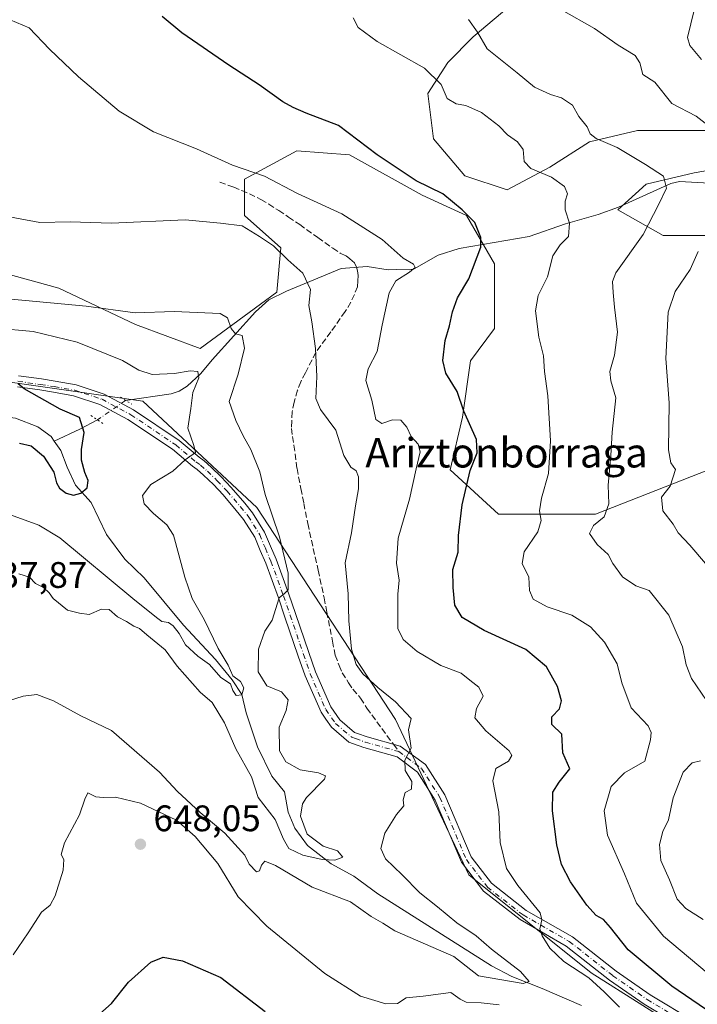
# Model space of a CAD drawing. Units: metres. Extents: x 614462 to 617918, y 4717810 to 4720181.
# Drawn here: x 617612 to 617796, y 4719483 to 4719750 of the extents above; entities that cross this region are included whole.
import ezdxf
from ezdxf.enums import TextEntityAlignment as Align

# ---------------------------------------------------------------- set-up
doc = ezdxf.new("R2010")
doc.units = ezdxf.units.M
doc.header["$MEASUREMENT"] = 0
for name, pattern in [('DGN Style 3', [2.307223458686699, 1.648016756204785, -0.6592067024819142]), ('DGN Style 4', [2.6384748266838614, 1.318413404963828, -0.6592067024819142, 0.001648016756204785, -0.6592067024819142]), ('DGN Style 5', [1.1536117293433497, 0.4944050268614355, -0.6592067024819142])]:
    doc.linetypes.add(name, pattern=pattern)
for name, color, linetype, lineweight in [('Corriente natural lineal', 142, 'Continuous', 13), ('Corriente natural lineal oculto', 9, 'DGN Style 4', 13), ('Curva de nivel maestra', 30, 'Continuous', 30), ('Curva de nivel normal', 30, 'Continuous', 0), ('Matorral CxS', 135, 'Continuous', 0), ('Pastizal CxS', 92, 'Continuous', 0), ('Pista no pavimentada Cxs', 111, 'Continuous', 0), ('Pista no pavimentada eje', 91, 'DGN Style 4', 0), ('Puente lineal', 2, 'DGN Style 5', 0), ('Punto de cota en terreno', 7, 'Continuous', 0), ('Rótulo de punto de cota en terreno', 7, 'Continuous', 0), ('Senda', 7, 'DGN Style 3', 0), ('Senda no paivmentada conexión', 7, 'DGN Style 3', 0), ('Texto cartográfico', 7, 'Continuous', 0)]:
    doc.layers.add(name, color=color, linetype=linetype, lineweight=lineweight)
doc.styles.add('Style-Arial', font='txt')

# ---------------------------------------------------------------- blocks, each defined once
blk = doc.blocks.new('*U10')
at = {"layer": 'Matorral CxS', "color": 135, "linetype": 'Continuous', "lineweight": 0}
blk.add_polyline3d([(617583.5050999997, 4719655.747099999, 623.6851000000024), (617645.4978999998, 4719646.8859, 627.7691999999952), (617676.4943000004, 4719618.087300001, 633.1635999999999), (617714.1322999997, 4719560.490499999, 639.4667000000045), (617734.0586999999, 4719518.400900001, 642.4526000000042), (617767.2691000003, 4719491.817100001, 645.7624000000069), (617809.3356999997, 4719465.233899999, 649.7630999999965)], dxfattribs=at)
blk = doc.blocks.new('*U13')
at = {"layer": 'Pastizal CxS', "color": 92, "linetype": 'Continuous', "lineweight": 0}
for points in [[(617750.6677000001, 4719758.8225, 664.4011000000028), (617735.2807, 4719745.743899999, 659.6946999999927), (617728.3567000004, 4719738.819900001, 656.7054999999964), (617722.9710999997, 4719730.3573, 654.0267000000022), (617724.5097000003, 4719718.047900001, 652.250199999995), (617732.9722999996, 4719708.046499999, 651.7553000000044), (617744.5122999996, 4719704.199899999, 653.1141000000061), (617756.0522999996, 4719710.354499999, 656.2736000000004), (617766.8230999997, 4719717.2785, 659.4949999999953), (617779.9018999999, 4719720.355699999, 661.840200000006), (617792.2112999996, 4719720.355699999, 663.7578000000067), (617801.4433000004, 4719720.3555, 665.5807999999961)], [(617812.9833000004, 4719711.892899999, 665.829899999997), (617795.2884999998, 4719708.8157, 662.0388999999996), (617782.2096999995, 4719705.738299999, 659.4864999999991), (617774.5163000004, 4719698.814300001, 657.4373999999953), (617786.8256999999, 4719691.8903, 661.0893999999971), (617801.4429000001, 4719691.8903, 665.7936000000045)], [(617799.1215000004, 4719628.284499999, 666.8592000000062), (617768.4518999998, 4719616.235900001, 658.829700000002), (617742.1637000004, 4719616.236099999, 651.6928999999947), (617729.0198999997, 4719628.284700001, 648.2356), (617732.3060999997, 4719642.5241, 649.8279999999941), (617734.4968999998, 4719657.858700001, 651.6803999999975), (617741.0691000001, 4719666.6215, 652.8019999999962), (617741.0692999996, 4719684.146700001, 651.0519000000058), (617733.4020999996, 4719697.290899999, 650.4471000000049), (617721.3535000002, 4719702.7675, 649.8644000000058), (617701.6375000002, 4719713.720899999, 649.5993000000017), (617687.3982999995, 4719714.816299999, 648.3800999999949), (617673.1586999996, 4719707.1491, 644.8405999999959), (617673.1584999999, 4719697.290899999, 642.1045000000013), (617683.0164999999, 4719688.5283, 640.6025999999983), (617681.9210999999, 4719676.479699999, 637.7204000000056), (617661.1092999997, 4719661.145099999, 633.9020000000019), (617643.5839000001, 4719667.7171, 634.907600000006), (617622.7726999996, 4719677.575099999, 637.1622999999963), (617598.6754999999, 4719684.147299999, 636.0837000000029)]]:
    blk.add_polyline3d(points, dxfattribs=at)
blk = doc.blocks.new('5PATER')
at = {"layer": 'Punto de cota en terreno', "linetype": 'Continuous', "lineweight": 0}
h = blk.add_hatch(color=51, dxfattribs=at)
edge = h.paths.add_edge_path()
edge.add_ellipse((0, 0), major_axis=(-0.1095731443231308, -0.1110710700762829), ratio=0.9994222409660322, start_angle=0, end_angle=360)
blk = doc.blocks.new('*U26')
at = {"layer": 'Pista no pavimentada Cxs', "color": 111, "linetype": 'Continuous', "lineweight": 0}
for points in [[(617611.7950999998, 4719653.786699999, 625.5319000000018), (617618.0122999996, 4719652.9177, 625.8892999999953), (617621.7445, 4719652.3179, 626.1517000000022), (617627.4188999999, 4719651.304500001, 626.7724000000017), (617635.0510999998, 4719648.783299999, 627.0040000000008), (617643.0362999998, 4719644.519900001, 627.2940999999992), (617655.4042999997, 4719636.229900001, 629.5917000000045), (617660.8249000004, 4719631.658500001, 630.5506000000023), (617662.1571000004, 4719630.719900001, 630.7902000000031), (617664.0828999998, 4719628.9871, 631.1481000000058), (617666.8317, 4719626.380700001, 631.530700000003), (617669.5549, 4719623.4485, 632.096000000005), (617673.2008999997, 4719619.1873, 632.8295999999973), (617675.3463000003, 4719616.561100001, 633.3901999999945), (617678.6102999998, 4719611.348900001, 634.1218999999984), (617680.2068999996, 4719607.5635, 634.5715999999958), (617681.7109000003, 4719604.0053, 634.8255000000064), (617685.1690999996, 4719594.560900001, 635.9688000000025), (617686.9795000004, 4719589.270300001, 636.158500000005), (617690.5994999995, 4719578.670299999, 636.977899999998), (617692.3838999998, 4719573.4549, 637.1389000000054), (617696.5484999996, 4719563.9549, 637.334400000007), (617699.0031000003, 4719560.467499999, 637.5984000000026), (617703.0491000004, 4719557.006100001, 638.0476000000053), (617703.7911, 4719556.735300001, 638.1475999999967), (617706.4609000003, 4719555.7751, 638.4663), (617715.4407000003, 4719553.2711, 639.752800000002), (617722.3195000002, 4719548.304300001, 640.6891999999935), (617727.5537, 4719540.079299999, 640.9934000000068), (617734.6974999999, 4719523.291099999, 642.747199999998), (617740.2008999997, 4719516.0679, 643.5984000000026), (617749.6409, 4719508.7257, 644.8996000000043), (617762.1907000003, 4719501.554300001, 646.313599999994), (617774.0707, 4719492.194499999, 647.7513999999937), (617783.3123000005, 4719485.7963, 648.852899999998), (617795.3849, 4719478.5485, 649.9079000000056)], [(617793.6185, 4719476.1099, 648.3349000000017), (617781.6847000001, 4719483.274499999, 647.5693000000028), (617772.2868999997, 4719489.7805, 647.9075000000012), (617760.5091000004, 4719499.0601, 646.7790999999997), (617747.9672999998, 4719506.226700001, 644.6303000000044), (617738.0510999998, 4719513.9395, 643.187699999995), (617732.0839000001, 4719521.771299999, 642.3322999999946), (617724.8898999998, 4719538.677300001, 640.8331000000035), (617720.0875000004, 4719546.223900001, 640.341499999995), (617714.6349, 4719550.381300001, 639.6815999999963), (617705.5491000004, 4719552.914899999, 638.687699999995), (617702.7691000003, 4719553.9147, 638.4389999999985), (617701.5110999999, 4719554.3739, 638.2437000000064), (617696.7669000002, 4719558.432499999, 637.5688999999984), (617695.2282999996, 4719560.616699999, 637.3654999999999), (617693.9215000002, 4719562.475099999, 637.084600000002), (617689.5861000001, 4719572.3651, 636.6064000000042), (617687.7607000005, 4719577.699899999, 636.0895000000019), (617684.1407000005, 4719588.299900001, 635.6708000000071), (617682.3410999998, 4719593.5593, 635.040399999998), (617678.9190999996, 4719602.904899999, 634.3987999999954), (617677.4430999998, 4719606.396500001, 633.8747000000003), (617675.9397, 4719609.961300001, 633.5988000000071), (617672.9039000003, 4719614.808900001, 633.011599999998), (617670.8992999997, 4719617.262900001, 632.4722000000038), (617667.3151000004, 4719621.4517, 631.7937999999995), (617664.6983000003, 4719624.269300001, 631.3960999999981), (617662.0472999997, 4719626.783100001, 630.9039000000049), (617660.2830999997, 4719628.370300001, 630.6533000000054), (617658.9902999997, 4719629.281300001, 630.4535999999935), (617653.5966999996, 4719633.8301, 629.3956999999937), (617641.4907000001, 4719641.944300001, 627.1279999999971), (617633.8652999997, 4719646.015500001, 626.5298999999941), (617626.6809, 4719648.388900001, 626.3315000000002), (617621.2427000003, 4719649.3599, 625.8867000000029), (617617.5664999997, 4719649.9509, 625.449099999998), (617611.4807000002, 4719650.8015, 624.8729000000021)]]:
    blk.add_polyline3d(points, dxfattribs=at)

msp = doc.modelspace()

# ---------------------------------------------------------------- linework, layer by layer
at = {"layer": 'Corriente natural lineal', "color": 142, "linetype": 'Continuous', "lineweight": 13, "extrusion": (-0.4299001644176167, 0.5596772320186776, 0.7084823530573061), "elevation": 2376398.942700949, "flags": 128}
msp.add_lwpolyline([(-3364820.819921889, -2384784.890309545), (-3364815.469056707, -2384786.160769735), (-3364808.001969747, -2384788.54327226)], dxfattribs=at)
at = {"layer": 'Corriente natural lineal', "color": 142, "linetype": 'Continuous', "lineweight": 13}
for points in [[(617807.5401, 4719705.640100001, 664.0182000000059), (617791.2301000003, 4719706.460100001, 661.0366000000067), (617788.9200999998, 4719705.970100001, 660.5630999999995), (617774.6601, 4719699.5101, 657.585500000001), (617769.2100999998, 4719697.5101, 656.2880000000005), (617760.2901, 4719695.030099999, 655.0157999999938), (617750.4301000005, 4719691.620100001, 653.1003999999957), (617731.4501, 4719688.350099999, 648.5672999999952), (617725.7100999998, 4719686.4901, 647.2139000000025), (617719.2500999998, 4719682.8101, 645.4744000000064), (617718.0500999996, 4719682.540100001, 645.2097000000067), (617714.4700999996, 4719682.6601, 644.6208000000044), (617712.1300999997, 4719682.5701, 644.2234000000026), (617706.5000999998, 4719683.470100001, 643.5285000000003), (617699.3601000002, 4719682.920100001, 642.2513000000035), (617684.5201000003, 4719676.7301, 638.2556000000042), (617679.7500999998, 4719674.370100001, 637.2407999999997), (617676.1201, 4719671.1601, 636.5050999999949), (617664.3601000002, 4719658.0801, 633.2372999999934), (617661.2600999996, 4719654.4301, 631.6647999999988), (617657.5701000001, 4719650.950099999, 630.0817999999999), (617655.4101, 4719649.5701, 629.5194999999949), (617653.2401000002, 4719648.880100001, 628.9940999999963), (617640.8735999997, 4719647.1106, 627.3714999999938)], [(617621.4801000003, 4719636.0601, 623.4061999999976), (617620.6101000002, 4719637.290100001, 623.3328000000038), (617617.0601000005, 4719639.920100001, 623.4005000000034), (617610.9600999998, 4719642.3301, 622.9260000000068), (617587.1101000002, 4719645.050100001, 622.9878999999928), (617568.7001, 4719648.020099999, 620.2314000000042), (617557.8201000001, 4719650.380100001, 619.2532000000066), (617545.5601000005, 4719653.360099999, 618.7948000000034), (617536.5701000001, 4719654.610099999, 616.6815999999963), (617532.4801000003, 4719655.690099999, 615.9036999999954)], [(617764.7001, 4719482.890100001, 642.6545999999944), (617753.9901000002, 4719487.4901, 640.5243000000046), (617745.7401000002, 4719490.790100001, 640.1043000000063), (617740.2100999998, 4719493.690099999, 639.574099999998), (617709.3901000004, 4719513.190099999, 637.0777999999991), (617702.8201000001, 4719517.9901, 636.4312000000064), (617696.6501000002, 4719521.340100001, 635.3745999999956), (617690.2901, 4719526.350099999, 635.2713999999978), (617686.8501000004, 4719531.0701, 634.2596999999951), (617685.0301000001, 4719535.4001, 633.832899999994), (617683.9700999996, 4719540.850099999, 632.9695000000065), (617680.5401, 4719545.1501, 633.9946000000054), (617676.6601, 4719553.130100001, 632.3800999999949), (617673.5601000005, 4719562.340100001, 631.1971000000049), (617672.4001000002, 4719567.270099999, 630.1882999999943), (617669.7600999996, 4719571.3201, 630.321100000001), (617665.2600999996, 4719576.840100001, 629.9661999999954), (617656.6101000002, 4719586.130100001, 629.1091000000015), (617645.9001000002, 4719598.960100001, 627.8996999999945), (617640.6801000005, 4719604.0001, 627.5626000000047), (617635.6901000004, 4719610.710100001, 626.8423000000039), (617631.4801000003, 4719619.360099999, 625.6572000000015), (617627.2600999996, 4719624.110099999, 623.9000999999989), (617624.9600999998, 4719628.950099999, 623.8169999999955), (617623.3000999996, 4719633.5001, 623.4000999999989), (617621.4801000003, 4719636.0601, 623.4061999999976)]]:
    msp.add_polyline3d(points, dxfattribs=at)
at = {"layer": 'Corriente natural lineal oculto', "color": 9, "linetype": 'DGN Style 4', "lineweight": 13, "extrusion": (-0.1212605788383832, -0.08390952505737091, 0.9890677750409356), "elevation": -470298.3244021905, "flags": 128}
msp.add_lwpolyline([(-3529603.868307254, 3158680.976266241), (-3529603.868307254, 3158671.568396067)], dxfattribs=at)
at = {"layer": 'Curva de nivel maestra', "color": 30, "linetype": 'Continuous', "lineweight": 30, "flags": 128}
for points, elevation in [([(617798.2999999998, 4719481.880100001), (617789.2300000006, 4719488.120100001), (617777.3399999999, 4719498.040100001), (617772.54, 4719504.100099999), (617770.6200000001, 4719506.210100001), (617768.6500000004, 4719507.360099999), (617766.1200000001, 4719510.170100001), (617761.6799999997, 4719516.5001), (617759.2400000002, 4719521.170100001), (617757.9900000002, 4719526.4801), (617756.7999999998, 4719535.720100001), (617756.8499999996, 4719540.790100001), (617758.6100000005, 4719543.5001), (617761.5300000003, 4719547.170100001), (617759.6100000005, 4719551.5001), (617759.3499999996, 4719556.5001), (617756.5700000003, 4719559.170100001), (617756.5700000003, 4719561.2401), (617758.6600000003, 4719563.440099999), (617759.2300000006, 4719565.5701), (617758.1500000004, 4719569.5001), (617755.1900000004, 4719574.840100001), (617749.54, 4719579.5101), (617738.2699999996, 4719584.6601), (617732.2300000006, 4719588.1801), (617730.2199999997, 4719591.5601), (617729.8200000003, 4719596.370100001), (617729.7000000002, 4719601.2401), (617731.1799999997, 4719605.940099999), (617731.2599999999, 4719610.4101), (617732.2400000002, 4719618.770099999), (617734.4199999999, 4719628.0701), (617736.3700000001, 4719632.850099999), (617736.0999999996, 4719636.5101), (617732.7100000001, 4719644.1801), (617730.9199999999, 4719649.5101), (617727.8200000003, 4719654.5101), (617727.0199999996, 4719657.970100001), (617727.5999999996, 4719663.3301), (617728.8099999996, 4719667.300100001), (617729.5899999999, 4719671.120100001), (617730.9800000006, 4719674.9301), (617734.0199999996, 4719680.120100001), (617737.3499999996, 4719688.6801), (617737.2800000003, 4719691.3301), (617735.6699999999, 4719695.350099999), (617732.2699999996, 4719698.8101), (617727.0199999996, 4719703.130100001), (617719.7999999998, 4719706.700099999), (617709.1399999997, 4719713.710100001), (617698.7000000002, 4719721.7301), (617689.8799999999, 4719725.0101), (617686.3799999999, 4719726.550100001), (617683.5999999996, 4719728.0801), (617677.1299999999, 4719732.7601), (617668.9100000003, 4719738.030099999), (617656.1200000001, 4719746.880100001), (617650.7800000003, 4719751.290100001)], 650), ([(617612.0599999996, 4719635.540100001), (617615.2100000001, 4719634.780099999), (617618.5999999996, 4719631.950099999), (617621.3899999997, 4719627.600099999), (617622.1200000001, 4719624.780099999), (617622.9000000004, 4719623.300100001), (617624.6799999997, 4719621.950099999), (617626.7000000002, 4719621.4001), (617628.6799999997, 4719621.920100001), (617630.3899999997, 4719623.4001), (617630.7000000002, 4719625.360099999), (617629.8200000003, 4719627.5601), (617628.9100000003, 4719630.890100001), (617628.9000000004, 4719633.7601), (617629.6200000001, 4719638.4301), (617628.3399999999, 4719642.470100001), (617623.1200000001, 4719644.770099999), (617613.3600000005, 4719650.2401), (617611.6799999997, 4719651.5701)], 625), ([(617630.6900000004, 4719477.840100001), (617637.0099999999, 4719483.5001), (617641.6900000004, 4719489.2601), (617647.7400000002, 4719494.700099999), (617651.0800000001, 4719496.0101), (617656.2800000003, 4719495.020099999), (617666.75, 4719490.470100001), (617678.7199999997, 4719481.280099999)], 650)]:
    msp.add_lwpolyline(points, dxfattribs=dict(at, elevation=elevation))
at = {"layer": 'Curva de nivel normal', "color": 30, "linetype": 'Continuous', "lineweight": 0, "flags": 128}
for points, elevation in [([(617802.6600000003, 4719718.870100001), (617795.8300000001, 4719724.2301), (617789.1900000004, 4719727.6801), (617784.5800000001, 4719733.440099999), (617781.2699999996, 4719735.540100001), (617780.54, 4719738.720100001), (617779.2100000001, 4719740.700099999), (617774.6399999997, 4719743.460100001), (617768.2100000001, 4719748.040100001), (617759.2100000001, 4719753.0801)], 665), ([(617797.2699999996, 4719739.630100001), (617794.0800000001, 4719743.4101), (617793.4699999997, 4719745.5701), (617795.2100000001, 4719752.970100001)], 670), ([(617775.0099999999, 4719482.4801), (617770.79, 4719486.600099999), (617766.6799999997, 4719490.460100001), (617759.8300000001, 4719494.870100001), (617756.04, 4719498.4901), (617753.9800000006, 4719501.800100001), (617753.3200000003, 4719503.700099999), (617753.9299999997, 4719506.120100001), (617753.4199999999, 4719508.0701), (617747.3799999999, 4719515.450099999), (617744.2999999998, 4719520.0701), (617742.54, 4719527.170100001), (617742.1699999999, 4719535.5001), (617740.6200000001, 4719543.840100001), (617741.3600000005, 4719547.200099999), (617744.8099999996, 4719549.1801), (617745.7400000002, 4719550.7501), (617744.9900000002, 4719551.9901), (617738.7000000002, 4719557.440099999), (617735.6500000004, 4719560.9901), (617736.1900000004, 4719563.5001), (617737.9199999999, 4719566.880100001), (617736.7400000002, 4719569.3201), (617734.3399999999, 4719571.220100001), (617731.9900000002, 4719573.100099999), (617726.4900000002, 4719575.200099999), (617720.0300000003, 4719578.960100001), (617716.1900000004, 4719582.220100001), (617714.7400000002, 4719585.2301), (617714.8200000003, 4719589.640100001), (617714.7400000002, 4719594.5701), (617715.1500000004, 4719598.3101), (617714.4600000001, 4719602.950099999), (617714.8499999996, 4719609.6801), (617717.9699999997, 4719620.290100001), (617719.7400000002, 4719628.5601), (617720.8300000001, 4719633.1501), (617720.3099999996, 4719635.220100001), (617718.4199999999, 4719637.290100001), (617717.2199999997, 4719639.800100001), (617715.5599999996, 4719641.720100001), (617713.3200000003, 4719641.8101), (617710.4199999999, 4719640.870100001), (617708.7999999998, 4719641.950099999), (617707.7100000001, 4719647.1501), (617706.1100000005, 4719652.5101), (617706.6900000004, 4719655.6801), (617709.1799999997, 4719660.420100001), (617710.54, 4719667.5001), (617712.4199999999, 4719676.3201), (617714.2300000006, 4719679.5101), (617717.9800000006, 4719681.920100001), (617719.4699999997, 4719683.190099999), (617719.0700000003, 4719684.0801), (617716.2000000002, 4719685.700099999), (617710.5499999998, 4719690.720100001), (617699.6100000005, 4719697.7601), (617687.54, 4719703.2301), (617678.5700000003, 4719707.9901), (617669.9100000003, 4719710.9801), (617660.1500000004, 4719715.3301), (617648.4299999997, 4719719.940099999), (617639.1100000005, 4719725.620100001), (617628.0599999996, 4719734.9001), (617620.2000000002, 4719742.380100001), (617614.7000000002, 4719748.210100001), (617609.5, 4719750.340100001)], 645), ([(617801.0700000003, 4719489.880100001), (617786.9299999997, 4719501.7401), (617779.5800000001, 4719510.720100001), (617776.3200000003, 4719518.6801), (617771.7100000001, 4719529.130100001), (617770.79, 4719535.720100001), (617772.7300000006, 4719542.340100001), (617776.29, 4719546.030099999), (617781.8899999997, 4719549.170100001), (617783.3499999996, 4719554.970100001), (617783.5999999996, 4719556.950099999), (617782.7699999996, 4719558.770099999), (617778.0999999996, 4719563.6801), (617775.5800000001, 4719570.5101), (617774.3499999996, 4719575.640100001), (617770.8600000005, 4719581.4801), (617767.0899999999, 4719585.700099999), (617762.0199999996, 4719588.840100001), (617755.3399999999, 4719591.100099999), (617751.5, 4719593.170100001), (617750.5199999996, 4719595.5101), (617750.3300000001, 4719599.1801), (617748.5199999996, 4719602.850099999), (617749.0999999996, 4719606.020099999), (617752.8399999999, 4719611.4101), (617753.7100000001, 4719614.4801), (617753.2199999997, 4719617.1601), (617753.7599999999, 4719620.620100001), (617755.7100000001, 4719627.2401), (617756.2000000002, 4719636.120100001), (617755.5199999996, 4719648.390100001), (617754.6200000001, 4719654.9801), (617754.3099999996, 4719659.1801), (617753.0800000001, 4719664.2401), (617752.1799999997, 4719671.380100001), (617752.9299999997, 4719675.590100001), (617755.4299999997, 4719680.640100001), (617756.8300000001, 4719686.360099999), (617758.8300000001, 4719689.3101), (617761.1600000003, 4719691.5601), (617761.4199999999, 4719695.190099999), (617760.2400000002, 4719698.860099999), (617760.2199999997, 4719701.190099999), (617760.8600000005, 4719703.1601), (617760.0700000003, 4719705.1601), (617756.5199999996, 4719707.690099999), (617750.8799999999, 4719710.050100001), (617749.1299999999, 4719711.960100001), (617748.8200000003, 4719715.1601), (617747.29, 4719717.2601), (617744.5899999999, 4719719.190099999), (617742.1900000004, 4719721.620100001), (617737.4800000006, 4719725.270099999), (617733.2800000003, 4719727.140100001), (617730.5999999996, 4719727.540100001), (617728.1799999997, 4719729.0101), (617726.5599999996, 4719732.800100001), (617722.0199999996, 4719737.280099999), (617709.1900000004, 4719744.5001), (617704.0099999999, 4719748.270099999), (617702.6399999997, 4719750.870100001)], 655), ([(617798.5800000001, 4719565.700099999), (617794.5300000003, 4719571.630100001), (617793.0700000003, 4719575.380100001), (617792.0999999996, 4719580.200099999), (617788.3399999999, 4719588.800100001), (617783.0599999996, 4719595.540100001), (617779.3799999999, 4719596.8301), (617775.8300000001, 4719599.270099999), (617773.1900000004, 4719602.850099999), (617771.9199999999, 4719605.3201), (617768.9100000003, 4719608.050100001), (617766.8300000001, 4719610.9801), (617767.9500000002, 4719613.1801), (617770.79, 4719615.470100001), (617772.0899999999, 4719619.0101), (617771.9299999997, 4719624.140100001), (617772.6200000001, 4719632.1801), (617772.9600000001, 4719638.5101), (617774.0099999999, 4719647.7601), (617772.6200000001, 4719652.4101), (617772.3399999999, 4719654.9801), (617773.6399999997, 4719659.420100001), (617774.3899999997, 4719665.600099999), (617773.5899999999, 4719672.370100001), (617773.2999999998, 4719676.360099999), (617773.1100000005, 4719679.4001), (617774.0199999996, 4719681.7601), (617781.4199999999, 4719692.0801), (617785.6799999997, 4719700.360099999), (617787.7100000001, 4719704.6801), (617786.9000000004, 4719707.950099999), (617782.0599999996, 4719711.100099999), (617774.3700000001, 4719715.7501), (617768.6299999999, 4719718.130100001), (617766.9699999997, 4719719.470100001), (617766.1900000004, 4719721.360099999), (617763.9400000004, 4719724.140100001), (617762.2199999997, 4719727.200099999), (617759.2400000002, 4719729.210100001), (617756.2000000002, 4719730.100099999), (617751.8600000005, 4719732.120100001), (617747.2300000006, 4719735.960100001), (617739.0599999996, 4719742.520099999), (617736.3799999999, 4719747.030099999), (617734, 4719750.4901)], 660), ([(617609.0999999996, 4719565.550100001), (617613.0099999999, 4719566.890100001), (617616.7599999999, 4719567.2601), (617621.3099999996, 4719565.610099999), (617628.6799999997, 4719561.5101), (617637.0499999998, 4719557.5801), (617650.1100000005, 4719546.210100001), (617654.9800000006, 4719540.960100001), (617661.0999999996, 4719535.2501), (617667.8499999996, 4719529.670100001), (617673.2000000002, 4719523.6801), (617674.4600000001, 4719521.270099999), (617676.4400000004, 4719519.1501), (617677.2100000001, 4719519.450099999), (617677.7199999997, 4719521.020099999), (617678.6799999997, 4719522.0801), (617681.54, 4719520.870100001), (617691.5300000003, 4719515.0101), (617701.9299999997, 4719511.0801), (617707.5300000003, 4719507.0701), (617710.7199999997, 4719505.2501), (617713.9400000004, 4719503.1601), (617729.9900000002, 4719496.2501), (617736.6900000004, 4719490.960100001), (617748.8099999996, 4719488.870100001), (617750.4500000002, 4719489.4101), (617748.1200000001, 4719492.170100001), (617740.2000000002, 4719498.2301), (617736.0199999996, 4719501.790100001), (617730.8300000001, 4719505.380100001), (617725.5899999999, 4719509.7301), (617720.7199999997, 4719513.520099999), (617715.9199999999, 4719518.4001), (617711.4800000006, 4719522.7501), (617710.1799999997, 4719525.540100001), (617711.2300000006, 4719529.690099999), (617714.4000000004, 4719534.7601), (617716.4000000004, 4719537.110099999), (617716.2199999997, 4719538.700099999), (617716.7800000003, 4719540.7401), (617718.4800000006, 4719541.6601), (617718.5800000001, 4719543.7301), (617716.7999999998, 4719546.710100001), (617716.6600000003, 4719549.460100001), (617718.3799999999, 4719552.720100001), (617717.6699999999, 4719557.7501), (617718.3899999997, 4719560.7501), (617714.1100000005, 4719565.3201), (617709.3799999999, 4719569.190099999), (617705.3099999996, 4719572.920100001), (617703.4500000002, 4719575.450099999), (617702.2400000002, 4719579.610099999), (617701.4699999997, 4719587.300100001), (617701.29, 4719594.620100001), (617700.4600000001, 4719603.020099999), (617702.1600000003, 4719611.1801), (617703.25, 4719618.5101), (617704.0800000001, 4719623.100099999), (617704.1299999999, 4719626.360099999), (617703.4699999997, 4719627.960100001), (617702.04, 4719628.9901), (617700.0800000001, 4719632.130100001), (617697.9199999999, 4719639.030099999), (617693.75, 4719644.620100001), (617692.4900000002, 4719647.640100001), (617692.7800000003, 4719653.620100001), (617692.4500000002, 4719661.2301), (617691.4500000002, 4719668.4301), (617690.6399999997, 4719672.840100001), (617691.0599999996, 4719677.2301), (617689.0300000003, 4719681.6601), (617684.8700000001, 4719685.220100001), (617681.0199999996, 4719689.030099999), (617677.2400000002, 4719691.5801), (617672.5099999999, 4719694.5001), (617666.6399999997, 4719695.2401), (617657.0300000003, 4719696.140100001), (617637.04, 4719695.210100001), (617625.8200000003, 4719695.5801), (617617.5899999999, 4719695.420100001), (617606.9199999999, 4719697.340100001)], 640), ([(617802.0099999999, 4719598.550100001), (617794.0999999996, 4719607.840100001), (617790.9100000003, 4719611.210100001), (617789.5700000003, 4719613.5001), (617786.7199999997, 4719617.1801), (617786.3499999996, 4719620.850099999), (617788.7300000006, 4719623.850099999), (617790.1699999999, 4719628.340100001), (617788.9400000004, 4719630.1601), (617788.29, 4719633.720100001), (617788.5, 4719646.4301), (617787.5300000003, 4719658.440099999), (617788.1500000004, 4719671.030099999), (617790.0899999999, 4719676.670100001), (617794.1200000001, 4719682.640100001), (617796.3300000001, 4719687.520099999)], 665), ([(617611.8600000005, 4719600.0601), (617614.75, 4719599.140100001), (617616.4299999997, 4719597.440099999), (617618.5599999996, 4719596.340100001), (617620.1299999999, 4719594.850099999), (617621.1600000003, 4719593.3201), (617625.1200000001, 4719590.200099999), (617628.3499999996, 4719589.390100001), (617631.0099999999, 4719588.9801), (617634.2800000003, 4719590.4901), (617636.4000000004, 4719590.360099999), (617638.7000000002, 4719588.420100001), (617641.1200000001, 4719587.0801), (617643.0999999996, 4719585.840100001), (617644.6699999999, 4719585.170100001), (617646.6399999997, 4719583.470100001), (617651.5999999996, 4719579.4301), (617654.8300000001, 4719575.0001), (617661.1200000001, 4719567.940099999), (617664.4000000004, 4719565.120100001), (617667.6900000004, 4719559.5801), (617670.7999999998, 4719552.530099999), (617675.0199999996, 4719544.9901), (617676.8399999999, 4719539.3201), (617681.4400000004, 4719533.360099999), (617683.7699999996, 4719528.050100001), (617685.1900000004, 4719525.520099999), (617689.0199999996, 4719523.7501), (617694.2000000002, 4719522.4901), (617697.7100000001, 4719522.340100001), (617699.8700000001, 4719523.190099999), (617698.3899999997, 4719524.870100001), (617694.5300000003, 4719526.130100001), (617690.2000000002, 4719529.440099999), (617688.3200000003, 4719534.270099999), (617688.8799999999, 4719537.610099999), (617690, 4719539.360099999), (617694.9000000004, 4719544.340100001), (617695.1500000004, 4719545.2601), (617693.25, 4719546.0601), (617688.2699999996, 4719546.880100001), (617684.3399999999, 4719549.0101), (617682.6100000005, 4719551.9801), (617682.5999999996, 4719558.460100001), (617684.4199999999, 4719562.950099999), (617685.0199999996, 4719565.8201), (617683.2300000006, 4719568.040100001), (617679.1799999997, 4719569.6601), (617676.8899999997, 4719573.5001), (617676.9800000006, 4719579.610099999), (617678.6600000003, 4719584.450099999), (617680.6799999997, 4719587.460100001), (617682.5800000001, 4719593.5601), (617684, 4719594.7401), (617685.0300000003, 4719595.7401), (617684.9699999997, 4719600.2401), (617682.6200000001, 4719610.110099999), (617678.7999999998, 4719621.5801), (617677.3300000001, 4719627.7501), (617674.8799999999, 4719633.780099999), (617672.7599999999, 4719637.470100001), (617670.8300000001, 4719641.6501), (617669, 4719646.840100001), (617671.4100000003, 4719654.2401), (617673.1399999997, 4719661.300100001), (617672.5499999998, 4719664.710100001), (617670.6699999999, 4719665.1601), (617669.4900000002, 4719666.6601), (617668.4900000002, 4719669.5101), (617666.54, 4719670.710100001), (617654.0300000003, 4719671.210100001), (617643.4500000002, 4719670.890100001), (617630.1100000005, 4719672.670100001), (617609.7699999996, 4719674.540100001)], 635), ([(617608.5999999996, 4719616.380100001), (617617.3300000001, 4719613.290100001), (617622.9699999997, 4719609.800100001), (617642.8300000001, 4719593.370100001), (617649.2599999999, 4719588.190099999), (617650.6699999999, 4719587.140100001), (617652.4699999997, 4719586.870100001), (617653.7999999998, 4719585.950099999), (617655.4199999999, 4719583.860099999), (617657.1600000003, 4719580.800100001), (617660.4900000002, 4719577.7401), (617663.5999999996, 4719575.4801), (617666.6900000004, 4719571.920100001), (617669.3200000003, 4719570.1601), (617670, 4719568.4101), (617670.8799999999, 4719567.030099999), (617672.4299999997, 4719567.2401), (617672.9400000004, 4719569.0801), (617672.0599999996, 4719570.800100001), (617669.9900000002, 4719572.4101), (617668.7000000002, 4719575.2601), (617666.0099999999, 4719579.780099999), (617662.1699999999, 4719587.6601), (617658.9000000004, 4719593.380100001), (617656.9800000006, 4719599.1601), (617655.2800000003, 4719605.1801), (617653.9000000004, 4719610.5801), (617652.0999999996, 4719613.3101), (617648.4400000004, 4719616.460100001), (617645.9400000004, 4719619.0801), (617645.4600000001, 4719621.3301), (617647.75, 4719624.2501), (617653.6799999997, 4719627.9101), (617657.0099999999, 4719631.0101), (617659.8399999999, 4719632.9301), (617659.3700000001, 4719634.850099999), (617657.79, 4719639.590100001), (617658.5599999996, 4719644.9101), (617659.1399999997, 4719649.270099999), (617660.7100000001, 4719653.200099999), (617660.4800000006, 4719654.970100001), (617658.3600000005, 4719655.1601), (617654.1299999999, 4719654.380100001), (617648.0899999999, 4719654.170100001), (617644.4400000004, 4719655.300100001), (617639.9800000006, 4719657.9101), (617627.6900000004, 4719662.950099999), (617615.7699999996, 4719665.840100001), (617605.6500000004, 4719666.7501)], 630), ([(617797.7199999997, 4719506.270099999), (617793.0199999996, 4719509.210100001), (617790.6500000004, 4719511.800100001), (617788.5800000001, 4719517.050100001), (617786.1699999999, 4719522.300100001), (617785.8300000001, 4719526.5801), (617786.7000000002, 4719530.1501), (617788.2800000003, 4719533.3101), (617789.5800000001, 4719539.2501), (617792.2999999998, 4719546.190099999), (617794.6699999999, 4719548.7601), (617796.9500000002, 4719549.350099999)], 660), ([(617610.3200000003, 4719496.6801), (617614.4199999999, 4719502.6501), (617618.04, 4719508.2501), (617620.3799999999, 4719510.1601), (617621.7599999999, 4719512.630100001), (617623.8899999997, 4719519.600099999), (617624.0800000001, 4719522.5701), (617623.4100000003, 4719523.9001), (617624.2300000006, 4719527.0601), (617628.3399999999, 4719534.670100001), (617629.75, 4719538.940099999), (617630.6399999997, 4719540.6601), (617632.8099999996, 4719539.5801), (617634.79, 4719539.390100001), (617638.1100000005, 4719539.4301), (617644.9500000002, 4719537.850099999), (617654.7100000001, 4719533.200099999), (617659.7699999996, 4719528.800100001), (617665.9500000002, 4719521.470100001), (617671.4199999999, 4719512.440099999), (617679.1900000004, 4719504.4301), (617694.9299999997, 4719491.600099999), (617704.6699999999, 4719485.4801), (617711.54, 4719483.340100001), (617714.6600000003, 4719483.460100001), (617717.0199999996, 4719484.970100001), (617721.6900000004, 4719485.460100001), (617729.2000000002, 4719486.4101), (617731.75, 4719484.670100001), (617733.2999999998, 4719483.790100001), (617737.3700000001, 4719483.600099999), (617742.2800000003, 4719483.100099999)], 645)]:
    msp.add_lwpolyline(points, dxfattribs=dict(at, elevation=elevation))
at = {"layer": 'Matorral CxS', "color": 135, "linetype": 'Continuous', "lineweight": 0}
for points in [[(617801.4433000004, 4719720.3555, 665.5807999999961), (617792.2112999996, 4719720.355699999, 663.7578000000067), (617779.9018999999, 4719720.355699999, 661.840200000006), (617766.8230999997, 4719717.2785, 659.4949999999953), (617756.0522999996, 4719710.354499999, 656.2736000000004), (617744.5122999996, 4719704.199899999, 653.1141000000061), (617732.9722999996, 4719708.046499999, 651.7553000000044), (617724.5097000003, 4719718.047900001, 652.250199999995), (617722.9710999997, 4719730.3573, 654.0267000000022), (617728.3567000004, 4719738.819900001, 656.7054999999964), (617735.2807, 4719745.743899999, 659.6946999999927), (617750.6677000001, 4719758.8225, 664.4011000000028)], [(617750.6677000001, 4719758.8225, 664.4011000000028), (617735.2807, 4719745.743899999, 659.6946999999927), (617728.3567000004, 4719738.819900001, 656.7054999999964), (617722.9710999997, 4719730.3573, 654.0267000000022), (617724.5097000003, 4719718.047900001, 652.250199999995), (617732.9722999996, 4719708.046499999, 651.7553000000044), (617744.5122999996, 4719704.199899999, 653.1141000000061), (617756.0522999996, 4719710.354499999, 656.2736000000004), (617766.8230999997, 4719717.2785, 659.4949999999953), (617779.9018999999, 4719720.355699999, 661.840200000006), (617792.2112999996, 4719720.355699999, 663.7578000000067), (617801.4433000004, 4719720.3555, 665.5807999999961)], [(617598.6754999999, 4719684.147299999, 636.0837000000029), (617622.7726999996, 4719677.575099999, 637.1622999999963), (617643.5839000001, 4719667.7171, 634.907600000006), (617661.1092999997, 4719661.145099999, 633.9020000000019), (617681.9210999999, 4719676.479699999, 637.7204000000056), (617683.0164999999, 4719688.5283, 640.6025999999983), (617673.1584999999, 4719697.290899999, 642.1045000000013), (617673.1586999996, 4719707.1491, 644.8405999999959), (617687.3982999995, 4719714.816299999, 648.3800999999949), (617701.6375000002, 4719713.720899999, 649.5993000000017), (617721.3535000002, 4719702.7675, 649.8644000000058), (617733.4020999996, 4719697.290899999, 650.4471000000049), (617741.0692999996, 4719684.146700001, 651.0519000000058), (617741.0691000001, 4719666.6215, 652.8019999999962), (617734.4968999998, 4719657.858700001, 651.6803999999975), (617732.3060999997, 4719642.5241, 649.8279999999941), (617729.0198999997, 4719628.284700001, 648.2356), (617742.1637000004, 4719616.236099999, 651.6928999999947), (617768.4518999998, 4719616.235900001, 658.829700000002), (617799.1215000004, 4719628.284499999, 666.8592000000062)], [(617598.6754999999, 4719684.147299999, 636.0837000000029), (617622.7726999996, 4719677.575099999, 637.1622999999963), (617643.5839000001, 4719667.7171, 634.907600000006), (617661.1092999997, 4719661.145099999, 633.9020000000019), (617681.9210999999, 4719676.479699999, 637.7204000000056), (617683.0164999999, 4719688.5283, 640.6025999999983), (617673.1584999999, 4719697.290899999, 642.1045000000013), (617673.1586999996, 4719707.1491, 644.8405999999959), (617687.3982999995, 4719714.816299999, 648.3800999999949), (617701.6375000002, 4719713.720899999, 649.5993000000017), (617721.3535000002, 4719702.7675, 649.8644000000058), (617733.4020999996, 4719697.290899999, 650.4471000000049), (617741.0692999996, 4719684.146700001, 651.0519000000058), (617741.0691000001, 4719666.6215, 652.8019999999962), (617734.4968999998, 4719657.858700001, 651.6803999999975), (617732.3060999997, 4719642.5241, 649.8279999999941), (617729.0198999997, 4719628.284700001, 648.2356), (617742.1637000004, 4719616.236099999, 651.6928999999947), (617768.4518999998, 4719616.235900001, 658.829700000002), (617799.1215000004, 4719628.284499999, 666.8592000000062), (617831.9819, 4719645.809699999, 676.494200000001), (617856.0795, 4719656.7631, 683.7339999999967), (617882.3677000003, 4719664.430299999, 691.7363999999943), (617887.1381000001, 4719665.1458, 692.8834000000061)], [(617801.4429000001, 4719691.8903, 665.7936000000045), (617786.8256999999, 4719691.8903, 661.0893999999971), (617774.5163000004, 4719698.814300001, 657.4373999999953), (617782.2096999995, 4719705.738299999, 659.4864999999991), (617795.2884999998, 4719708.8157, 662.0388999999996), (617812.9833000004, 4719711.892899999, 665.829899999997)], [(617812.9833000004, 4719711.892899999, 665.829899999997), (617795.2884999998, 4719708.8157, 662.0388999999996), (617782.2096999995, 4719705.738299999, 659.4864999999991), (617774.5163000004, 4719698.814300001, 657.4373999999953), (617786.8256999999, 4719691.8903, 661.0893999999971), (617801.4429000001, 4719691.8903, 665.7936000000045)], [(617470.8592999997, 4719692.465100001, 617.0782999999938), (617492.7287, 4719669.0395, 615.3061000000016), (617539.2244999995, 4719660.177300001, 618.854800000001), (617583.5050999997, 4719655.747099999, 623.6851000000024), (617645.4978999998, 4719646.8859, 627.7691999999952), (617676.4943000004, 4719618.087300001, 633.1635999999999), (617714.1322999997, 4719560.490499999, 639.4667000000045), (617734.0586999999, 4719518.400900001, 642.4526000000042), (617767.2691000003, 4719491.817100001, 645.7624000000069), (617809.3356999997, 4719465.233899999, 649.7630999999965), (617833.6889000004, 4719425.359099999, 655.0703000000067), (617851.4013, 4719389.9147, 659.4709000000003), (617871.3267000001, 4719354.470899999, 663.6113000000041), (617875.7550999997, 4719314.595899999, 665.7344000000012), (617886.8243000006, 4719268.075300001, 670.7491000000009), (617894.0297999998, 4719259.0635, 673.2853000000032)], [(617809.3356999997, 4719465.233899999, 649.7630999999965), (617767.2691000003, 4719491.817100001, 645.7624000000069), (617734.0586999999, 4719518.400900001, 642.4526000000042), (617714.1322999997, 4719560.490499999, 639.4667000000045), (617676.4943000004, 4719618.087300001, 633.1635999999999), (617645.4978999998, 4719646.8859, 627.7691999999952), (617583.5050999997, 4719655.747099999, 623.6851000000024)]]:
    msp.add_polyline3d(points, dxfattribs=at)
at = {"layer": 'Pastizal CxS', "color": 92, "linetype": 'Continuous', "lineweight": 0}
for points in [[(617750.6677000001, 4719758.8225, 664.4011000000028), (617735.2807, 4719745.743899999, 659.6946999999927), (617728.3567000004, 4719738.819900001, 656.7054999999964), (617722.9710999997, 4719730.3573, 654.0267000000022), (617724.5097000003, 4719718.047900001, 652.250199999995), (617732.9722999996, 4719708.046499999, 651.7553000000044), (617744.5122999996, 4719704.199899999, 653.1141000000061), (617756.0522999996, 4719710.354499999, 656.2736000000004), (617766.8230999997, 4719717.2785, 659.4949999999953), (617779.9018999999, 4719720.355699999, 661.840200000006), (617792.2112999996, 4719720.355699999, 663.7578000000067), (617801.4433000004, 4719720.3555, 665.5807999999961)], [(617598.6754999999, 4719684.147299999, 636.0837000000029), (617622.7726999996, 4719677.575099999, 637.1622999999963), (617643.5839000001, 4719667.7171, 634.907600000006), (617661.1092999997, 4719661.145099999, 633.9020000000019), (617681.9210999999, 4719676.479699999, 637.7204000000056), (617683.0164999999, 4719688.5283, 640.6025999999983), (617673.1584999999, 4719697.290899999, 642.1045000000013), (617673.1586999996, 4719707.1491, 644.8405999999959), (617687.3982999995, 4719714.816299999, 648.3800999999949), (617701.6375000002, 4719713.720899999, 649.5993000000017), (617721.3535000002, 4719702.7675, 649.8644000000058), (617733.4020999996, 4719697.290899999, 650.4471000000049), (617741.0692999996, 4719684.146700001, 651.0519000000058), (617741.0691000001, 4719666.6215, 652.8019999999962), (617734.4968999998, 4719657.858700001, 651.6803999999975), (617732.3060999997, 4719642.5241, 649.8279999999941), (617729.0198999997, 4719628.284700001, 648.2356), (617742.1637000004, 4719616.236099999, 651.6928999999947), (617768.4518999998, 4719616.235900001, 658.829700000002), (617799.1215000004, 4719628.284499999, 666.8592000000062), (617831.9819, 4719645.809699999, 676.494200000001), (617856.0795, 4719656.7631, 683.7339999999967), (617882.3677000003, 4719664.430299999, 691.7363999999943), (617887.1381000001, 4719665.1458, 692.8834000000061)], [(617812.9833000004, 4719711.892899999, 665.829899999997), (617795.2884999998, 4719708.8157, 662.0388999999996), (617782.2096999995, 4719705.738299999, 659.4864999999991), (617774.5163000004, 4719698.814300001, 657.4373999999953), (617786.8256999999, 4719691.8903, 661.0893999999971), (617801.4429000001, 4719691.8903, 665.7936000000045)]]:
    msp.add_polyline3d(points, dxfattribs=at)
at = {"layer": 'Pista no pavimentada Cxs', "color": 111, "linetype": 'Continuous', "lineweight": 0}
for points in [[(617611.7950999998, 4719653.786699999, 625.5319000000018), (617618.0122999996, 4719652.9177, 625.8892999999953), (617621.7445, 4719652.3179, 626.1517000000022), (617627.4188999999, 4719651.304500001, 626.7724000000017), (617635.0510999998, 4719648.783299999, 627.0040000000008), (617643.0362999998, 4719644.519900001, 627.2940999999992), (617655.4042999997, 4719636.229900001, 629.5917000000045), (617660.8249000004, 4719631.658500001, 630.5506000000023), (617662.1571000004, 4719630.719900001, 630.7902000000031), (617664.0828999998, 4719628.9871, 631.1481000000058), (617666.8317, 4719626.380700001, 631.530700000003), (617669.5549, 4719623.4485, 632.096000000005), (617673.2008999997, 4719619.1873, 632.8295999999973), (617675.3463000003, 4719616.561100001, 633.3901999999945), (617678.6102999998, 4719611.348900001, 634.1218999999984), (617680.2068999996, 4719607.5635, 634.5715999999958), (617681.7109000003, 4719604.0053, 634.8255000000064), (617685.1690999996, 4719594.560900001, 635.9688000000025), (617686.9795000004, 4719589.270300001, 636.158500000005), (617690.5994999995, 4719578.670299999, 636.977899999998), (617692.3838999998, 4719573.4549, 637.1389000000054), (617696.5484999996, 4719563.9549, 637.334400000007), (617699.0031000003, 4719560.467499999, 637.5984000000026), (617703.0491000004, 4719557.006100001, 638.0476000000053), (617703.7911, 4719556.735300001, 638.1475999999967), (617706.4609000003, 4719555.7751, 638.4663), (617715.4407000003, 4719553.2711, 639.752800000002), (617722.3195000002, 4719548.304300001, 640.6891999999935), (617727.5537, 4719540.079299999, 640.9934000000068), (617734.6974999999, 4719523.291099999, 642.747199999998), (617740.2008999997, 4719516.0679, 643.5984000000026), (617749.6409, 4719508.7257, 644.8996000000043), (617762.1907000003, 4719501.554300001, 646.313599999994), (617774.0707, 4719492.194499999, 647.7513999999937), (617783.3123000005, 4719485.7963, 648.852899999998), (617795.3849, 4719478.5485, 649.9079000000056)], [(617793.6185, 4719476.1099, 648.3349000000017), (617781.6847000001, 4719483.274499999, 647.5693000000028), (617772.2868999997, 4719489.7805, 647.9075000000012), (617760.5091000004, 4719499.0601, 646.7790999999997), (617747.9672999998, 4719506.226700001, 644.6303000000044), (617738.0510999998, 4719513.9395, 643.187699999995), (617732.0839000001, 4719521.771299999, 642.3322999999946), (617724.8898999998, 4719538.677300001, 640.8331000000035), (617720.0875000004, 4719546.223900001, 640.341499999995), (617714.6349, 4719550.381300001, 639.6815999999963), (617705.5491000004, 4719552.914899999, 638.687699999995), (617702.7691000003, 4719553.9147, 638.4389999999985), (617701.5110999999, 4719554.3739, 638.2437000000064), (617696.7669000002, 4719558.432499999, 637.5688999999984), (617695.2282999996, 4719560.616699999, 637.3654999999999), (617693.9215000002, 4719562.475099999, 637.084600000002), (617689.5861000001, 4719572.3651, 636.6064000000042), (617687.7607000005, 4719577.699899999, 636.0895000000019), (617684.1407000005, 4719588.299900001, 635.6708000000071), (617682.3410999998, 4719593.5593, 635.040399999998), (617678.9190999996, 4719602.904899999, 634.3987999999954), (617677.4430999998, 4719606.396500001, 633.8747000000003), (617675.9397, 4719609.961300001, 633.5988000000071), (617672.9039000003, 4719614.808900001, 633.011599999998), (617670.8992999997, 4719617.262900001, 632.4722000000038), (617667.3151000004, 4719621.4517, 631.7937999999995), (617664.6983000003, 4719624.269300001, 631.3960999999981), (617662.0472999997, 4719626.783100001, 630.9039000000049), (617660.2830999997, 4719628.370300001, 630.6533000000054), (617658.9902999997, 4719629.281300001, 630.4535999999935), (617653.5966999996, 4719633.8301, 629.3956999999937), (617641.4907000001, 4719641.944300001, 627.1279999999971), (617633.8652999997, 4719646.015500001, 626.5298999999941), (617626.6809, 4719648.388900001, 626.3315000000002), (617621.2427000003, 4719649.3599, 625.8867000000029), (617617.5664999997, 4719649.9509, 625.449099999998), (617611.4807000002, 4719650.8015, 624.8729000000021)]]:
    msp.add_polyline3d(points, dxfattribs=at)
at = {"layer": 'Pista no pavimentada eje', "color": 91, "linetype": 'DGN Style 4', "lineweight": 0}
for points in [[(617611.6379000006, 4719652.2941, 625.0840000000027), (617617.7895000001, 4719651.4343, 625.6147999999957), (617621.4937000005, 4719650.8389, 626.0215999999928), (617627.0499, 4719649.846700001, 626.5443999999989), (617634.4583000002, 4719647.399300001, 626.5598999999929), (617642.2635000005, 4719643.232100001, 627.1396999999997), (617654.5005000001, 4719635.030099999, 629.4667999999947), (617659.9077000003, 4719630.469900001, 630.4759999999952), (617661.2200999996, 4719629.545100001, 630.6953000000067), (617663.0651000004, 4719627.8851, 630.946299999996), (617665.7651000004, 4719625.325099999, 631.446299999996), (617668.4351000005, 4719622.450099999, 631.8745999999956), (617672.0500999996, 4719618.225099999, 632.5201999999991), (617674.1250999998, 4719615.6851, 633.1487000000052), (617677.2751000002, 4719610.655099999, 633.5985999999976), (617678.8251, 4719606.9801, 634.1852999999974), (617680.3151000004, 4719603.4551, 634.5850999999967), (617683.7550999997, 4719594.0601, 635.4584999999934), (617685.5601000005, 4719588.7851, 635.8920999999973), (617689.1801000005, 4719578.1851, 636.5108000000037), (617690.9851000002, 4719572.9101, 636.8549999999959), (617695.2351000002, 4719563.215100001, 637.1710000000021), (617697.8850999996, 4719559.450099999, 637.5149999999994), (617702.2801000001, 4719555.690099999, 638.1587000000001), (617703.2801000001, 4719555.325099999, 638.2847000000038), (617706.0050999997, 4719554.345100001, 638.5691999999982), (617715.0377000002, 4719551.826300001, 639.7051000000065)], [(617715.0377000002, 4719551.826300001, 639.7051000000065), (617721.2034999998, 4719547.2641, 640.4673999999941), (617726.2216999996, 4719539.3783, 640.9018000000069), (617733.3907000005, 4719522.531099999, 642.4851999999955), (617739.1259000005, 4719515.003699999, 643.357799999998), (617748.8041000003, 4719507.476299999, 644.5044999999955), (617761.3498999998, 4719500.3073, 646.543399999995), (617773.1787, 4719490.987500001, 647.6679000000004), (617782.4984999998, 4719484.535499999, 647.8583999999975), (617794.5016999999, 4719477.329299999, 648.5127999999969)]]:
    msp.add_polyline3d(points, dxfattribs=at)
at = {"layer": 'Puente lineal', "color": 2, "linetype": 'DGN Style 5', "lineweight": 0, "extrusion": (-0.5356439549179973, -0.8412100257718487, 0.07383255447790016), "elevation": -4301003.759919854, "flags": 128}
msp.add_lwpolyline([(-2013983.258235438, 319052.1248032826), (-2013981.585484222, 319052.0999354095), (-2013979.671142242, 319052.231795301)], dxfattribs=at)
at = {"layer": 'Puente lineal', "color": 2, "linetype": 'DGN Style 5', "lineweight": 0, "extrusion": (-0.5556066193711331, -0.6940531922914377, 0.4578115887360713), "elevation": -3618556.720494376, "flags": 128}
msp.add_lwpolyline([(-2467350.233284741, 1864062.658621515), (-2467348.060955765, 1864062.987624665), (-2467345.830844999, 1864063.333724731)], dxfattribs=at)
at = {"layer": 'Senda', "color": 7, "linetype": 'DGN Style 3', "lineweight": 0}
msp.add_polyline3d([(617666.4697000004, 4719706.290899999, 644.3043999999937), (617670.2100999998, 4719705.0101, 644.090400000001), (617672.3800999997, 4719704.045100001, 643.7312999999995), (617674.4901000002, 4719703.155099999, 643.593200000003), (617677.6250999998, 4719701.610099999, 643.329700000002), (617679.7701000003, 4719700.345100001, 643.335699999996), (617682.4401000004, 4719698.595100001, 642.9676000000036), (617685.1101000002, 4719696.8301, 642.8120999999956), (617688.1501000002, 4719694.845100001, 642.7502999999997), (617693.0601000005, 4719691.2851, 642.608600000007), (617697.0950999996, 4719688.395099999, 642.5283999999956), (617699.1700999998, 4719687.100099999, 642.6981999999989), (617700.7651000004, 4719686.315099999, 643.0350000000036), (617701.7851, 4719685.475099999, 643.1959999999963), (617703.0201000003, 4719684.395099999, 643.3485999999976), (617703.5251000002, 4719683.290100001, 643.3185999999987), (617703.8251, 4719682.255100001, 643.2736000000004), (617703.9851000002, 4719681.0101, 643.2899999999936), (617703.8901000004, 4719679.520099999, 643.2547999999952), (617703.8450999996, 4719677.960100001, 643.2277999999933), (617703.0151000004, 4719675.8851, 643.0748000000021), (617702.0351, 4719673.725099999, 642.8864999999934), (617700.4801000003, 4719671.2301, 642.5185999999958), (617696.5850999998, 4719665.720100001, 641.4358999999968), (617692.5551000005, 4719660.1601, 640.1891999999935), (617689.7100999998, 4719654.6051, 639.498900000006), (617688.4151, 4719652.1501, 639.1453000000038), (617687.5401, 4719649.840100001, 638.7589000000007), (617686.6201, 4719646.630100001, 638.4116000000067), (617686.1201, 4719644.015100001, 638.1428000000016), (617685.9951, 4719641.5251, 637.9930000000022), (617685.9250999996, 4719639.4801, 637.9082000000053), (617686.1451000003, 4719637.295100001, 637.8626999999979), (617686.5651000004, 4719634.920100001, 637.9372000000003), (617687.4101, 4719628.6601, 638.1006999999954), (617688.4901000002, 4719623.165100001, 638.2554999999993), (617689.2550999997, 4719619.170100001, 638.3773999999976), (617690.3350999998, 4719613.675100001, 638.4820000000036), (617693.1501000002, 4719601.005100001, 638.876900000003), (617694.7701000003, 4719593.5001, 639.1888999999937), (617695.5000999998, 4719589.6875, 639.2399000000005), (617697.0450999998, 4719581.782500001, 639.3316000000051), (617697.7751000002, 4719577.970100001, 639.6622000000061), (617698.8400999998, 4719575.1601, 639.755799999999), (617699.6700999998, 4719573.1951, 639.6931999999942), (617701.3850999996, 4719570.492500001, 639.4670000000042), (617702.5800999999, 4719568.762499999, 639.4891999999963), (617704.6551000001, 4719566.3125, 639.9291999999987), (617706.3701, 4719563.610099999, 639.3058000000019), (617713.5966999996, 4719553.785300001, 639.4631999999983)], dxfattribs=at)
at = {"layer": 'Senda no paivmentada conexión', "color": 7, "linetype": 'DGN Style 3', "lineweight": 0, "extrusion": (-0.05865009292970499, 0.07973319358703809, 0.9950893349040322), "elevation": 340712.4587677496, "flags": 128}
msp.add_lwpolyline([(-3294116.297972246, -3418840.63165788), (-3294116.297972246, -3418838.187751661)], dxfattribs=at)

# ---------------------------------------------------------------- block references
at = {"layer": 'Matorral CxS', "color": 135, "linetype": 'Continuous', "lineweight": 0}
msp.add_blockref('*U10', (0, 0), dxfattribs=at)
at = {"layer": 'Pastizal CxS', "color": 92, "linetype": 'Continuous', "lineweight": 0}
msp.add_blockref('*U13', (0, 0), dxfattribs=at)
at = {"layer": 'Pista no pavimentada Cxs', "color": 111, "linetype": 'Continuous', "lineweight": 0}
msp.add_blockref('*U26', (0, 0), dxfattribs=at)
at = {"layer": 'Punto de cota en terreno', "color": 7, "linetype": 'Continuous', "lineweight": 0, "xscale": 10, "yscale": 10, "zscale": 10}
msp.add_blockref('5PATER', (617644.8899999997, 4719526.680000001, 648.0500000000029), dxfattribs=at)

# ---------------------------------------------------------------- texts
at = {"layer": 'Rótulo de punto de cota en terreno', "color": 7, "linetype": 'Continuous', "lineweight": 0, "style": 'Style-Arial'}
for s, p in [('637,87', (617601.3477999996, 4719596.2378)), ('648,05', (617648.4177999999, 4719530.207800001))]:
    msp.add_text(s, height=7.000000000000002, dxfattribs=at).set_placement(p)
at = {"layer": 'Texto cartográfico', "color": 7, "linetype": 'Continuous', "lineweight": 0, "style": 'Style-Arial'}
msp.add_text('Ariztonborraga', height=8, dxfattribs=at).set_placement((617744.2912426833, 4719632.90015), align=Align.MIDDLE_CENTER)

doc.saveas('drawing.dxf')
